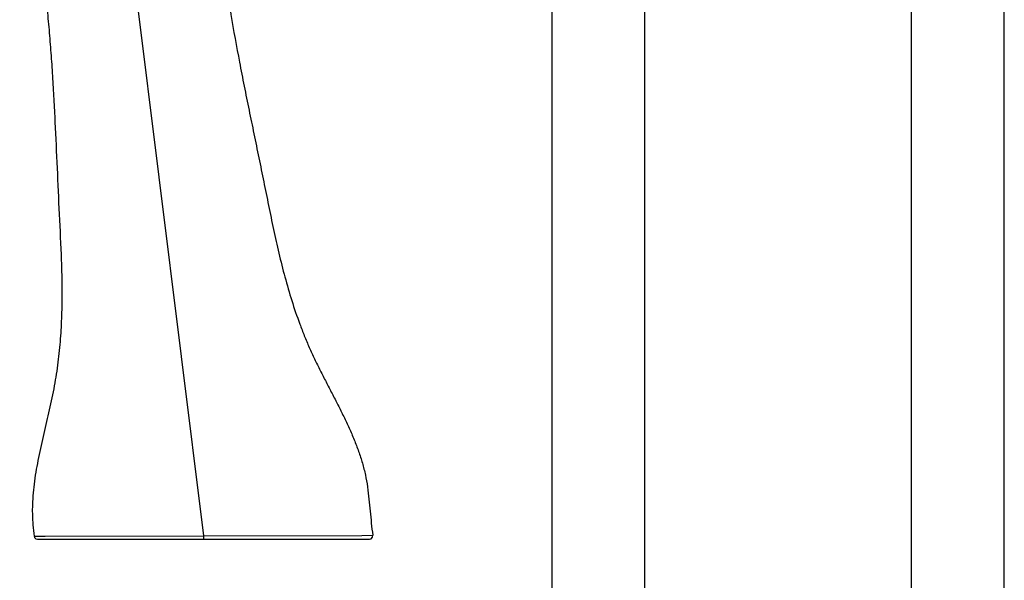
# Model space of a CAD drawing. Units: inches. Extents: x 3.6 to 18.2, y -2.7 to 21.2.
# Drawn here: x 12.5 to 18.2, y 8.1 to 11.3 of the extents above; entities that cross this region are included whole.
import ezdxf

# ---------------------------------------------------------------- set-up
doc = ezdxf.new("R2010")
doc.units = ezdxf.units.IN
doc.header["$LTSCALE"] = 1.21
doc.header["$MEASUREMENT"] = 0
doc.layers.get('0').update_dxf_attribs({"linetype": 'CONTINUOUS'})

msp = doc.modelspace()

# ---------------------------------------------------------------- linework, layer by layer
at = {"color": 7, "linetype": 'CONTINUOUS'}
for p, q in [((17.7081, -1.3472), (17.7081, 17.3658)), ((18.2481, -1.3472), (18.2481, 17.3658)), ((16.1581, 13.0206), (16.1581, -1.3472)), ((15.6181, 12.9112), (15.6181, -1.3472)), ((12.6312, 8.3162), (14.5586, 8.3162))]:
    msp.add_line(p, q, dxfattribs=at)
at = {"color": 9, "linetype": 'CONTINUOUS'}
for p, q in [((13.5973, 8.3356), (13.0548, 12.6813)), ((12.6113, 8.3336), (12.6262, 8.3336)), ((12.6262, 8.3336), (12.6748, 8.3337)), ((12.6748, 8.3337), (13.5973, 8.3356)), ((13.5972, 8.3162), (13.5973, 8.3356)), ((13.5973, 8.3356), (14.5153, 8.3388)), ((14.5153, 8.3388), (14.5785, 8.339))]:
    msp.add_line(p, q, dxfattribs=at)
at = {"color": 7, "linetype": 'CONTINUOUS'}
for points in [[(12.6113, 8.3336), (12.6133, 8.327), (12.6207, 8.3191), (12.6311, 8.3162)], [(14.5587, 8.3162), (14.5697, 8.3195), (14.5771, 8.3284), (14.5785, 8.339)]]:
    msp.add_lwpolyline(points, dxfattribs=at)
for points, knots in [([(13.5781, 12.7658), (13.5888, 12.6722), (13.6045, 12.532), (13.6254, 12.345), (13.6463, 12.1581), (13.6735, 11.9245), (13.7039, 11.6911), (13.7312, 11.5048), (13.761, 11.3187), (13.7948, 11.1332), (13.8311, 10.9482), (13.8592, 10.8095), (13.8877, 10.6708), (13.9165, 10.5322), (13.9449, 10.3935), (13.9727, 10.2547), (14.0014, 10.116), (14.0323, 9.9775), (14.0669, 9.8395), (14.1068, 9.702), (14.1456, 9.5884), (14.1805, 9.4981), (14.2043, 9.4419), (14.2245, 9.3971), (14.2455, 9.3522), (14.273, 9.2964), (14.3072, 9.2296), (14.3418, 9.163), (14.3762, 9.0963), (14.4096, 9.0294), (14.4413, 8.9623), (14.4706, 8.8949), (14.4966, 8.8271), (14.5188, 8.7587), (14.5363, 8.6896), (14.5484, 8.6198), (14.5567, 8.5497), (14.5632, 8.4794), (14.5697, 8.4091), (14.5752, 8.3623), (14.5785, 8.3391)], [0, 0, 0, 0, 0.061841, 0.092696, 0.123567, 0.185356, 0.247183, 0.278107, 0.30904, 0.370944, 0.401918, 0.432904, 0.463896, 0.494889, 0.525879, 0.556864, 0.587865, 0.618911, 0.650048, 0.681348, 0.712916, 0.728846, 0.744903, 0.752986, 0.761109, 0.777449, 0.79388, 0.810348, 0.826796, 0.843171, 0.859424, 0.875517, 0.891426, 0.907151, 0.922717, 0.938187, 0.953638, 0.969094, 0.98455, 1, 1, 1, 1]), ([(12.5268, 12.6346), (12.5388, 12.5462), (12.557, 12.4137), (12.5814, 12.2372), (12.6057, 12.0607), (12.6354, 11.8399), (12.6625, 11.6187), (12.6817, 11.4414), (12.6946, 11.3081), (12.7057, 11.1747), (12.7151, 11.0411), (12.7232, 10.9074), (12.7326, 10.7289), (12.7427, 10.5057), (12.7545, 10.2378), (12.7662, 10.0145), (12.7717, 9.8355), (12.7725, 9.7008), (12.7689, 9.5654), (12.7612, 9.4522), (12.7515, 9.3614), (12.7423, 9.2928), (12.7311, 9.224), (12.7177, 9.155), (12.7027, 9.0859), (12.6815, 8.9935), (12.6542, 8.8785), (12.6298, 8.7632), (12.6145, 8.6712), (12.6059, 8.6027), (12.6016, 8.5459), (12.6001, 8.5007), (12.6002, 8.467), (12.6014, 8.4334), (12.6045, 8.3889), (12.6083, 8.3557), (12.6113, 8.3336)], [0, 0, 0, 0, 0.06181, 0.092645, 0.123494, 0.185238, 0.247021, 0.277923, 0.308833, 0.339752, 0.370684, 0.401629, 0.432588, 0.49453, 0.556474, 0.618421, 0.649442, 0.680545, 0.711788, 0.74326, 0.75912, 0.775087, 0.791182, 0.80742, 0.823776, 0.840207, 0.8731, 0.90571, 0.921807, 0.937733, 0.953483, 0.961297, 0.969076, 0.976826, 0.984558, 1, 1, 1, 1])]:
    msp.add_open_spline(points, degree=3, knots=knots, dxfattribs=at)

doc.saveas('drawing.dxf')
